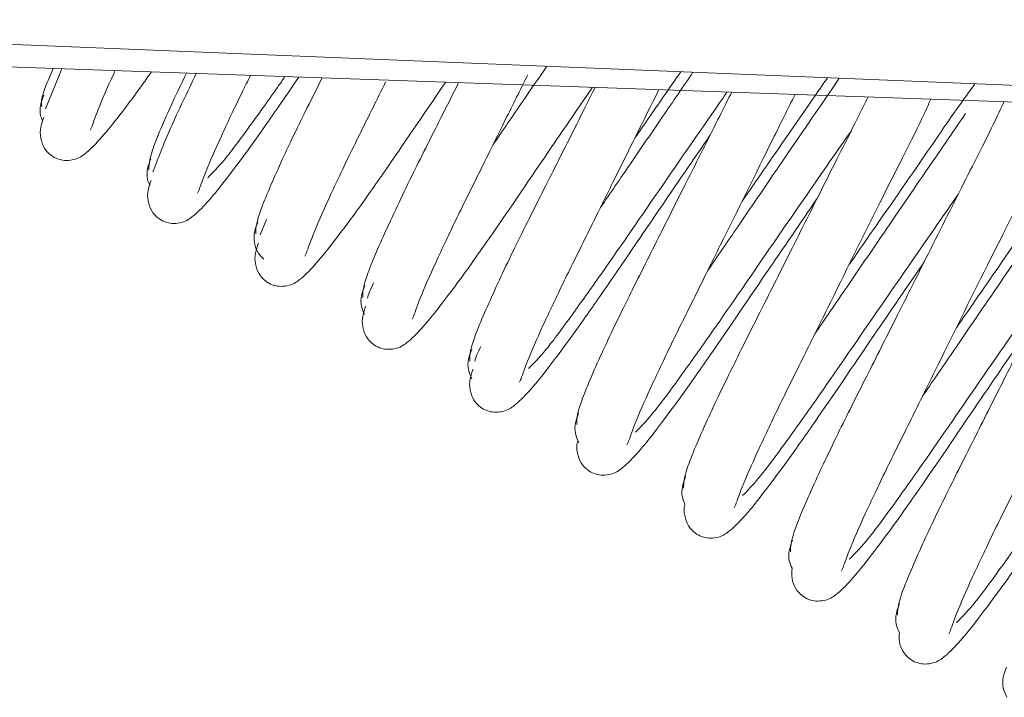
# Model space of a CAD drawing. Units: inches. Extents: x 0 to 16.8, y 0 to 10.8.
# Drawn here: x 8.5 to 8.5, y 3.2 to 3.2 of the extents above; entities that cross this region are included whole.
import ezdxf

# ---------------------------------------------------------------- set-up
doc = ezdxf.new("R2010")
doc.units = ezdxf.units.IN
doc.header["$MEASUREMENT"] = 0

msp = doc.modelspace()

# ---------------------------------------------------------------- linework, layer by layer
at = {"color": 7, "linetype": 'Continuous', "lineweight": 15}
for p, q in [((8.5238293445, 3.236747375), (8.4762819824, 3.2386846401)), ((8.523833144, 3.2365903787), (8.4762752515, 3.2382491427)), ((8.4873229626, 3.2378638113), (8.4870490914, 3.2371911632)), ((8.4907479524, 3.2353399531), (8.4906439063, 3.235084408))]:
    msp.add_line(p, q, dxfattribs=at)
for points, knots in [([(8.487021021463926, 3.237049267561572), (8.487000574566025, 3.236996472814766), (8.486959996157882, 3.236891697665297), (8.486957650076809, 3.236704939033694), (8.487020602258747, 3.236534336616481), (8.48715820476762, 3.236382516445838), (8.487340462487742, 3.236317633082943), (8.48757832079461, 3.236343588957388), (8.48781969489287, 3.236510533316649), (8.488135103631704, 3.236879540292124), (8.488550598231653, 3.237426802559119), (8.488770989141383, 3.237740181595774), (8.48882118419127, 3.237811555122015)], [0, 0, 0, 0, 0.0484031975212165, 0.0960597893127689, 0.1422486478537685, 0.1848980700621636, 0.2518450297048811, 0.2914738704310297, 0.3993782059458771, 0.7409689629214531, 0.9410044822427437, 0.9999999999999999, 0.9999999999999999, 0.9999999999999999, 0.9999999999999999]), ([(8.487175860416244, 3.2378689421012), (8.487128986644512, 3.237758998949671), (8.486958973268418, 3.237360229964804), (8.486975796611905, 3.237283343607541), (8.486987981652334, 3.237227655309173)], [0, 0, 0, 0, 0.2757063756241737, 1, 1, 1, 1]), ([(8.487796160671772, 3.236834328206609), (8.487800150119082, 3.236839426603172), (8.487812235218385, 3.236854871005355), (8.48792923565782, 3.237190459880992), (8.488076870250433, 3.237537765969732), (8.48820965588203, 3.237817901395907), (8.488216642451714, 3.237832640834596)], [0, 0, 0, 0, 0.1804366479389026, 0.5465907026168875, 0.9761436865340077, 0.9999999999999999, 0.9999999999999999, 0.9999999999999999, 0.9999999999999999]), ([(8.4954410915407, 3.237904023237058), (8.495308773809114, 3.237710555985535), (8.495002202308962, 3.237262305060898), (8.494708951459678, 3.236833410060986), (8.494542269085104, 3.236589628202541)], [0, 0, 0, 0, 0.4316048018858118, 1, 1, 1, 1]), ([(8.497686253691848, 3.237812546568549), (8.497587222580773, 3.237669556064733), (8.497336049059326, 3.23730688792957), (8.497076484291107, 3.236932077469359), (8.496919259081789, 3.236705044912262)], [0, 0, 0, 0, 0.3942736897783927, 1, 1, 1, 1]), ([(8.488818428887003, 3.235995889978156), (8.488797981999054, 3.235943095249405), (8.488757403610657, 3.235838320135767), (8.48875505738472, 3.235651561241316), (8.48881801008563, 3.23548095976574), (8.488955610479987, 3.235329135758461), (8.489137878590551, 3.235264271248262), (8.489375697862245, 3.235290156296267), (8.489617806795561, 3.235458433959439), (8.489925329708083, 3.235813132685704), (8.49044984708798, 3.236514546705877), (8.490864612920111, 3.237100384557493), (8.491170132483285, 3.237548831087572), (8.49129044662535, 3.23772543012093)], [0, 0, 0, 0, 0.0387941050324511, 0.0769898218886264, 0.1140091826195985, 0.1481917624792056, 0.2018482876053619, 0.2336099374172831, 0.3200929042417209, 0.59387043099355, 0.7541945282472042, 0.9032013723063949, 1, 1, 1, 1]), ([(8.489408238546691, 3.237791079349047), (8.489318183682709, 3.237603630100108), (8.48904912256494, 3.237043579235392), (8.488784594790772, 3.236396234098061), (8.488781031329209, 3.236242994845374), (8.488779188993227, 3.236163769018393)], [0, 0, 0, 0, 0.1954850574315735, 0.58405982458069, 1, 1, 1, 1]), ([(8.48957155598884, 3.23778538302666), (8.489419324449516, 3.237465957147305), (8.489083630818431, 3.236761574640377), (8.488930297831484, 3.236358223571869), (8.488846498831693, 3.236137785577549)], [0, 0, 0, 0, 0.4534835493684047, 1, 1, 1, 1]), ([(8.489593568094849, 3.235780950623194), (8.489597727820692, 3.235786336723331), (8.489610328739058, 3.23580265265633), (8.489719878783774, 3.236125653302748), (8.489970866538213, 3.236692586316016), (8.49024281316527, 3.237273088200636), (8.490434203304238, 3.237659119883738), (8.490481075250012, 3.23775366005292)], [0, 0, 0, 0, 0.1197453442471008, 0.3627405662585754, 0.6478099826943015, 0.9137477433126568, 0.9999999999999999, 0.9999999999999999, 0.9999999999999999, 0.9999999999999999]), ([(8.489765086445528, 3.23603836435657), (8.48984968520514, 3.236123705605555), (8.490033366018155, 3.23630899851138), (8.490450633073172, 3.236877262977281), (8.490792976393946, 3.237349093622773), (8.491018094807607, 3.237674807937441), (8.491058669832764, 3.237733514225818)], [0, 0, 0, 0, 0.2857913898108091, 0.620510218765764, 0.9316012974253647, 1, 1, 1, 1]), ([(8.491682123271264, 3.237711768895178), (8.49158256405008, 3.237514217030811), (8.491288821853175, 3.236931354710755), (8.490898799929687, 3.236105534313067), (8.49057014557179, 3.235323418875458), (8.490570310872453, 3.235176065508263), (8.49057039633412, 3.235099882727612)], [0, 0, 0, 0, 0.1325265074823975, 0.3910097627658243, 0.6851475433195089, 1, 1, 1, 1]), ([(8.491390975517927, 3.234727573039777), (8.491395116608365, 3.234732926819046), (8.491407661075122, 3.234749144843521), (8.491518026496378, 3.235073559662487), (8.491765132957477, 3.235633761039233), (8.492118601994449, 3.236382848992397), (8.492456461529551, 3.237060851386222), (8.492673635564964, 3.237499231282719), (8.492744861662025, 3.237643005785958)], [0, 0, 0, 0, 0.0936225741517253, 0.2836077325253075, 0.5064884862318523, 0.7144112064827555, 0.9063360632032582, 1, 1, 1, 1]), ([(8.493188382941005, 3.233674195456361), (8.49319252601728, 3.233679553332854), (8.493205076499668, 3.233695783768909), (8.493315355032276, 3.234020019317309), (8.493562875094092, 3.234581074044155), (8.49391489758887, 3.235327177459619), (8.494321854346136, 3.23614411664975), (8.494725964019487, 3.236960522198667), (8.495000011639089, 3.237512858696094), (8.49512457091934, 3.237763904980222)], [0, 0, 0, 0, 0.074897241620208, 0.2268837089852684, 0.4051863653060331, 0.5715227255060396, 0.7250609346073602, 0.8750355425539874, 1, 1, 1, 1]), ([(8.497890672104507, 3.237804217764608), (8.497724542111564, 3.237561314198083), (8.497382267056697, 3.237060863737045), (8.496847285722518, 3.236278650712492), (8.496506221519056, 3.235779829790131), (8.496339676508182, 3.235536250619125)], [0, 0, 0, 0, 0.3255078812546116, 0.6706388530047249, 1, 1, 1, 1]), ([(8.500341579355792, 3.237704358237732), (8.500224515618152, 3.237533979118765), (8.499870012743045, 3.237018021839867), (8.49927691874266, 3.236149413847029), (8.49864576403637, 3.235226889072081), (8.498303980298079, 3.23472698239261), (8.498137083931258, 3.234482873035709)], [0, 0, 0, 0, 0.1763084971400362, 0.5339131519311587, 0.7724051999823872, 1, 1, 1, 1]), ([(8.500145485921092, 3.23771234784958), (8.50009232531323, 3.237635912182153), (8.499797966572482, 3.237212675734783), (8.499296557719942, 3.23648722771589), (8.498868488799525, 3.235869277423064), (8.498713947244239, 3.235646184844303)], [0, 0, 0, 0, 0.1234471797530927, 0.6835466681389347, 1, 1, 1, 1]), ([(8.49061583631008, 3.23494251239474), (8.490595389419855, 3.234889717662306), (8.490554811026943, 3.234784942541361), (8.490552464834135, 3.234598183700517), (8.49061541741636, 3.234427582032898), (8.490753018294297, 3.234275758808083), (8.490935284028613, 3.234210890452966), (8.491173112227477, 3.234236789945688), (8.491415053107298, 3.234404795687845), (8.491724379473055, 3.23476241251374), (8.492244043215722, 3.235455973046652), (8.4928577756914, 3.236326612817119), (8.493379229592719, 3.237097717378758), (8.493743843721981, 3.237630923475401), (8.49374981128159, 3.237639650342823)], [0, 0, 0, 0, 0.0328368340256009, 0.0651671691073298, 0.0965017907731685, 0.125435251165579, 0.1708522135748325, 0.1977365049479896, 0.2709390398506546, 0.5026749491690717, 0.6383794786953636, 0.7645046465000762, 0.9961456991182095, 1, 1, 1, 1]), ([(8.492413243733159, 3.233889134811324), (8.492392796843141, 3.233836340079148), (8.492352218450643, 3.233731564958715), (8.492349872254808, 3.233544806114116), (8.492412824847873, 3.233374204459947), (8.49255042568163, 3.233222381180336), (8.492732691633043, 3.233157513094473), (8.492970519016314, 3.233183411575656), (8.493212475249612, 3.233351436359972), (8.493521636850714, 3.233708848836388), (8.494041744024821, 3.234402959335453), (8.494653801058346, 3.23527152113763), (8.495390629754468, 3.236358752783661), (8.495980471653633, 3.237220306123898), (8.496208846442272, 3.237553882057137)], [0, 0, 0, 0, 0.0287413011667502, 0.0570392758338988, 0.0844657261896754, 0.1097904970943862, 0.1495428859411741, 0.1730740678574363, 0.237146508585664, 0.4399794478294058, 0.5587584004460343, 0.669152765193672, 0.8719026786198527, 1, 1, 1, 1]), ([(8.493967601420204, 3.237632054076155), (8.493867281731992, 3.237432482872322), (8.493586890457975, 3.236874685842676), (8.493140119332036, 3.235991490663046), (8.492687046319352, 3.235036426985413), (8.492362196587589, 3.234261020234241), (8.492361805744025, 3.234112686219511), (8.492361603675011, 3.234035996436832)], [0, 0, 0, 0, 0.1019993579999978, 0.2850859133260895, 0.4981106592871106, 0.7405194989284563, 1, 1, 1, 1]), ([(8.49625392389039, 3.237552309808188), (8.49615052139199, 3.237346840194617), (8.49588012571486, 3.236809540843535), (8.495438019323808, 3.235929426403587), (8.49493041452276, 3.234925744796734), (8.494478551498855, 3.233973147890038), (8.494153319064212, 3.233196960933003), (8.494152984162543, 3.233048740965481), (8.494152811015903, 3.232972110146052)], [0, 0, 0, 0, 0.0879771810412434, 0.2300587491348704, 0.3870362442850266, 0.5696825940751464, 0.7775227185527279, 1, 1, 1, 1]), ([(8.494985790364082, 3.232620817872945), (8.494989933221214, 3.232626175326186), (8.495002483039759, 3.232642404480098), (8.495112771160791, 3.232966658547526), (8.495360245580528, 3.233527625121508), (8.495712427705568, 3.234274036846007), (8.496118846261766, 3.235089936557477), (8.496652248762173, 3.236167333923104), (8.497061604629838, 3.236992280389162), (8.497321033930515, 3.237515090251411)], [0, 0, 0, 0, 0.066015050451212, 0.1999771843558349, 0.3571346256445244, 0.5037448742056377, 0.6390747261568895, 0.7712635904706007, 1, 1, 1, 1]), ([(8.502614376892138, 3.237611755595774), (8.502562716499172, 3.237541733931128), (8.50232281926719, 3.237216571798939), (8.501764896603692, 3.236397173454292), (8.501092090018764, 3.235430364414983), (8.500662854935387, 3.234810158177699), (8.500508635406685, 3.234587324776342)], [0, 0, 0, 0, 0.0930435017030418, 0.4320694681157464, 0.7959486948910872, 1, 1, 1, 1]), ([(8.487020540813383, 3.23742185146425), (8.487000409371971, 3.237369420736713), (8.486960457010978, 3.237265368010888), (8.486949763130978, 3.237102948565118), (8.48698767040541, 3.2370153959543), (8.48700083563571, 3.236984988854288)], [0, 0, 0, 0, 0.3986497994715887, 0.7911505377311393, 1, 1, 1, 1]), ([(8.495138708468206, 3.232846705484229), (8.495223694831688, 3.232932699558255), (8.495408217210167, 3.233119409877702), (8.49581851793158, 3.233675941238361), (8.496434331608304, 3.234534591192119), (8.497292963975827, 3.235787382895055), (8.498086604455613, 3.236930789784907), (8.498442838256691, 3.237444847821104), (8.49846389170939, 3.237475228701627)], [0, 0, 0, 0, 0.1354780538090078, 0.29414992824884, 0.4416211796467214, 0.7124663765199213, 0.983006734558885, 1, 1, 1, 1]), ([(8.498540324947731, 3.237472562799192), (8.498417735355101, 3.237228926371889), (8.498153702439646, 3.23670418332616), (8.497711624081795, 3.235825827918924), (8.497229372996511, 3.234865842502609), (8.496721573758412, 3.233861759098083), (8.496269774547248, 3.232909294058279), (8.495944521929507, 3.232133065393552), (8.495944189978118, 3.231984851522685), (8.495944018356795, 3.231908223855271)], [0, 0, 0, 0, 0.0937770915892623, 0.2019766797794219, 0.3262985743145472, 0.4636544597984918, 0.623470687480261, 0.8053315606544845, 1, 1, 1, 1]), ([(8.49678319778716, 3.231567440289529), (8.4967873409703, 3.231572798397965), (8.496799891776408, 3.231589029536637), (8.496910165633238, 3.231913254936557), (8.497157707952354, 3.23247435797143), (8.49750965260363, 3.233220292432645), (8.497916871813983, 3.234037801260106), (8.498481756553321, 3.23517882669789), (8.499088552103398, 3.23640130514555), (8.499479196765316, 3.237189076918524), (8.499601420706458, 3.237435553013554)], [0, 0, 0, 0, 0.0573083458832903, 0.1736022554174215, 0.3100322504251862, 0.4373061186892233, 0.5547873583602144, 0.6695418742808267, 0.8966070742915291, 0.9999999999999999, 0.9999999999999999, 0.9999999999999999, 0.9999999999999999]), ([(8.500826226466357, 3.237392833213526), (8.50075289262193, 3.237246696304532), (8.500489815340302, 3.236722445856957), (8.500033169329765, 3.235815849269009), (8.499504092701219, 3.234764398310022), (8.49902018307448, 3.233801182434586), (8.498512911695844, 3.232798127179465), (8.49806093924528, 3.23184532470897), (8.497735741420788, 3.231069202768949), (8.497735401459956, 3.230920973297513), (8.497735225697689, 3.230844337564491)], [0, 0, 0, 0, 0.0555132794416132, 0.1991479209047136, 0.2947666305567299, 0.4046330296418369, 0.5260178958208508, 0.6672515338410704, 0.8279665820217487, 1, 1, 1, 1]), ([(8.498580605210238, 3.230514062706114), (8.498584747930924, 3.230519420094489), (8.498597297336136, 3.230535649051909), (8.498707591427262, 3.230859905957438), (8.49895503742861, 3.231420859021708), (8.499307318945158, 3.232167317995566), (8.499713402398129, 3.23298305840356), (8.500283679253863, 3.234132479581268), (8.501006602829762, 3.235607159945732), (8.5016443092167, 3.236841936828523), (8.5018546674767, 3.23730928768591), (8.501875794552177, 3.237356225499708)], [0, 0, 0, 0, 0.0503243243043424, 0.152445792439859, 0.2722494127990895, 0.3840127401691501, 0.4871768415536752, 0.5879465180392387, 0.7873398627162794, 0.9786417382823823, 1, 1, 1, 1]), ([(8.503101855487154, 3.237313461920635), (8.503043942291853, 3.237190488876001), (8.502856735326528, 3.23679297307009), (8.502378489265478, 3.235857189459127), (8.5018277165653, 3.234757690209952), (8.50129443911968, 3.23369903571451), (8.50081166157876, 3.232737761133194), (8.500304029894261, 3.231734088027693), (8.499852175693299, 3.230781488330919), (8.49952694046808, 3.230005302256347), (8.499526605974326, 3.22985708215983), (8.49952643303858, 3.22978045127371)], [0, 0, 0, 0, 0.0516238317702628, 0.1668763195347258, 0.2935752116772064, 0.377919659907838, 0.4748318734656272, 0.5819044286033604, 0.7064854160875864, 0.848250789313029, 1, 1, 1, 1]), ([(8.500378012633316, 3.229460685122698), (8.50038215551203, 3.229466042737171), (8.500394705395955, 3.2294822723795), (8.500504992572655, 3.229806519392316), (8.500752471487532, 3.230367519547128), (8.501104637891105, 3.231113813824811), (8.501511109452977, 3.231930109513837), (8.502079543724715, 3.233076894441933), (8.502816091781423, 3.2345710678294), (8.503627953929437, 3.236169361003471), (8.503960058322553, 3.236925243857505), (8.504115098367414, 3.237278121187728)], [0, 0, 0, 0, 0.0439073386310218, 0.133007032365735, 0.2375341810368604, 0.3350462754206947, 0.4250556535230629, 0.5129759260821504, 0.6869441060136148, 0.8538525811365498, 0.9999999999999999, 0.9999999999999999, 0.9999999999999999, 0.9999999999999999]), ([(8.505346877583602, 3.237235158161657), (8.50534675366031, 3.237234864070029), (8.50531233928953, 3.237153192752765), (8.50512700674769, 3.236723306157372), (8.504758918678712, 3.235955218741728), (8.504175268338589, 3.234801651414028), (8.503617941708614, 3.233692332271509), (8.503085899640993, 3.232635528769373), (8.502602789175812, 3.23167375536051), (8.50209526345021, 3.230670241015491), (8.501643374474355, 3.229717589214753), (8.50131815024796, 3.228941419619952), (8.501317814146443, 3.228793197114491), (8.501317640379474, 3.22871656498293)], [0, 0, 0, 0, 0.0002250338565335, 0.0624934874439034, 0.1768704492275038, 0.2769021999789381, 0.386868693935961, 0.4600742531939565, 0.5441878248783709, 0.6371199199299464, 0.7452482087861776, 0.8682914398239296, 1, 1, 1, 1]), ([(8.505184560427997, 3.237240819595213), (8.505096049451582, 3.237159916433137), (8.504838876458404, 3.236924848318528), (8.504301400720891, 3.236125247689177), (8.503575213254654, 3.23507371133944), (8.502873498201446, 3.234045106179058), (8.502240233399052, 3.23311965472336), (8.501898681792177, 3.232620070007684), (8.501731898777415, 3.232376117868878)], [0, 0, 0, 0, 0.1152976494718072, 0.3350029885738401, 0.526522687588165, 0.7320822815242283, 0.8691731384176495, 1, 1, 1, 1]), ([(8.504924309198701, 3.237249896855328), (8.504918793846443, 3.237244496036478), (8.504737822162223, 3.237067282462885), (8.504290309890775, 3.236381430590926), (8.503564711940655, 3.235354273806534), (8.50288332874215, 3.234365407734288), (8.502456084281354, 3.233748897247043), (8.502303323569135, 3.233528464708382)], [0, 0, 0, 0, 0.0093569413663834, 0.3070232613866605, 0.5665024540635033, 0.8450035051617351, 1, 1, 1, 1]), ([(8.502456842410503, 3.237113961990011), (8.502237229681574, 3.236794437287859), (8.50178190488953, 3.2361319642187), (8.501075372383319, 3.235097629325078), (8.500442966626455, 3.234173199592216), (8.500101320516086, 3.233673502476935), (8.499934491354336, 3.233429495452294)], [0, 0, 0, 0, 0.2880008416933671, 0.5971144022118021, 0.8032669931826947, 1, 1, 1, 1]), ([(8.502175420056393, 3.228407307539281), (8.50217956305898, 3.228412665278911), (8.502192113318154, 3.228428895300372), (8.502302395074857, 3.228753136837092), (8.502549899789585, 3.229314163058794), (8.50290197595982, 3.230060366169186), (8.503308751747712, 3.230876969233099), (8.503875741677433, 3.232022294869628), (8.504622969524094, 3.233527258587406), (8.505471847770993, 3.23524145114032), (8.506067513751539, 3.236434877098009), (8.506184063790489, 3.236960586796054), (8.506221368932977, 3.237128855081242)], [0, 0, 0, 0, 0.0384790430412743, 0.1165632780935566, 0.2081676608256061, 0.2936242654350497, 0.3725057199278201, 0.4495563464855801, 0.6020167162578006, 0.7482901775619724, 0.9194331389660576, 1, 1, 1, 1]), ([(8.4969299158091, 3.231782819193449), (8.497014896320442, 3.231868804928615), (8.497199405992756, 3.232055497142731), (8.497609811893597, 3.232612178376191), (8.498225136536933, 3.233470131494024), (8.49908713153427, 3.234727714692395), (8.49997826816838, 3.236011755460273), (8.500424688216963, 3.236656031305203), (8.500539043177536, 3.236821069006981)], [0, 0, 0, 0, 0.1258886018849957, 0.2733293118014745, 0.4103622048402465, 0.6620363483860406, 0.9134272302996821, 1, 1, 1, 1]), ([(8.494210651156235, 3.232835757227908), (8.494190204266246, 3.232782962495767), (8.494149625873803, 3.232678187375403), (8.494147279677561, 3.232491428530299), (8.494210232272087, 3.232320826877937), (8.494347833099903, 3.23216900359096), (8.494530099080505, 3.232104135541299), (8.494767926354115, 3.232130033886474), (8.49500988465178, 3.232298061231126), (8.495319024099265, 3.232655446231502), (8.495839190895449, 3.233349630676886), (8.496451022655506, 3.23421791308349), (8.497242847754638, 3.235385959118766), (8.497890560093053, 3.236331891373683), (8.498176426081933, 3.236749375870159)], [0, 0, 0, 0, 0.0278479597456092, 0.0552663725321534, 0.0818403498563342, 0.1063779724444538, 0.1448947715961167, 0.1676945537969565, 0.229775485340371, 0.4263039408328163, 0.5413909882807645, 0.6483540588737952, 0.8448020691694981, 1, 1, 1, 1]), ([(8.488811748154275, 3.23635796517347), (8.488791589242549, 3.23630552817695), (8.48875158236465, 3.236201463009857), (8.488741130592839, 3.236037565168002), (8.488779788545592, 3.235948650221556), (8.48879361041692, 3.235916859325727)], [0, 0, 0, 0, 0.3948644102524586, 0.7836381478594074, 1, 1, 1, 1]), ([(8.495964709541761, 3.231644341211483), (8.495961862622261, 3.231635835075081), (8.495941195071506, 3.231574083766025), (8.495946767376893, 3.231436912371531), (8.496007143755206, 3.231267720732), (8.496145454864438, 3.231115508694482), (8.49632747009855, 3.231050777882261), (8.496565356761936, 3.231076643725862), (8.49680726305977, 3.231244699463304), (8.497116438052904, 3.23160206573562), (8.497636596448244, 3.232296252823014), (8.498248434074977, 3.233164539408889), (8.49903914301673, 3.234330946572765), (8.499685680957116, 3.235275166259405), (8.499970379454378, 3.235690946848729)], [0, 0, 0, 0, 0.0044883683463192, 0.0325838439199401, 0.0598140317728256, 0.0849575797026921, 0.1244255021591953, 0.1477882959465166, 0.2114022370358353, 0.412783712462447, 0.5307126879865638, 0.6403170753930167, 0.841616119131195, 1, 1, 1, 1]), ([(8.498721123149991, 3.230718932902668), (8.498806103661334, 3.230804918637835), (8.49899061333365, 3.230991610851951), (8.49940101923449, 3.23154829208541), (8.500016343877824, 3.232406245203244), (8.500878338875161, 3.233663828401614), (8.501769475509274, 3.234947869169492), (8.502215895557855, 3.235592145014423), (8.502330250518428, 3.235757182716199)], [0, 0, 0, 0, 0.1258886018850043, 0.2733293118014532, 0.4103622048402633, 0.6620363483860883, 0.9134272302997526, 1, 1, 1, 1]), ([(8.490602955495167, 3.235294078882689), (8.490582134100539, 3.235241321149222), (8.490540812475446, 3.23513661945551), (8.490538328360865, 3.234951095443547), (8.490593997168572, 3.234784330781514), (8.490670143837551, 3.234710619693892), (8.490703487355201, 3.234678342681856)], [0, 0, 0, 0, 0.271577739810163, 0.5389664692460179, 0.7981201295283078, 1, 1, 1, 1]), ([(8.500512330490885, 3.229655046611887), (8.500597311002227, 3.229741032347054), (8.500781820674542, 3.22992772456117), (8.501192226575382, 3.23048440579463), (8.501807551218716, 3.231342358912463), (8.502669546216055, 3.232599942110834), (8.503560682850166, 3.233883982878712), (8.504007102898749, 3.234528258723643), (8.504121457859322, 3.234693296425419)], [0, 0, 0, 0, 0.1258886018850074, 0.2733293118014245, 0.4103622048401678, 0.6620363483860223, 0.9134272302996937, 0.9999999999999999, 0.9999999999999999, 0.9999999999999999, 0.9999999999999999]), ([(8.497757484322971, 3.230576211682922), (8.49775630145842, 3.230572557270279), (8.497737795917965, 3.230515385144402), (8.497744623065847, 3.230383289443555), (8.49780444431123, 3.230214401638948), (8.497942908474702, 3.230062105832086), (8.498124869676577, 3.229997404591788), (8.498362769139089, 3.230023263433794), (8.498604664201924, 3.230191325252374), (8.498913847175155, 3.230548687886683), (8.499434002897466, 3.23124287447336), (8.500045845048271, 3.232111166002747), (8.50083543836908, 3.233275933944639), (8.501480801831448, 3.234218441098391), (8.501764332826827, 3.234632517827298)], [0, 0, 0, 0, 0.0019246666538807, 0.030110798900587, 0.057428851371804, 0.0826535308845405, 0.122248805894091, 0.1456869852413795, 0.2095061917032562, 0.4115374719190616, 0.5298469730745033, 0.6398050248669553, 0.8417536074090698, 1, 1, 1, 1]), ([(8.492394162836058, 3.234230192591909), (8.492373779170913, 3.234177704304558), (8.492333326252934, 3.234073537346949), (8.492324991109282, 3.23389524577385), (8.492370913118902, 3.233793111787506), (8.492391229663712, 3.233747926271298)], [0, 0, 0, 0, 0.3615613617027681, 0.7175457409319316, 0.9999999999999999, 0.9999999999999999, 0.9999999999999999, 0.9999999999999999]), ([(8.492542006902177, 3.234278340496907), (8.49249528762214, 3.234172931732068), (8.492446515877575, 3.234062892164899), (8.492440752423176, 3.234027957048293), (8.492440509879346, 3.234026486871487)], [0, 0, 0, 0, 0.9579169343318311, 1, 1, 1, 1]), ([(8.499551418378243, 3.229504943868682), (8.49954682704013, 3.229446897341793), (8.49953760992854, 3.229330368934996), (8.49960311565369, 3.229160369962619), (8.499739769641765, 3.229009010942622), (8.499922369877503, 3.228943978993973), (8.50016011799035, 3.228969916164742), (8.500402145441752, 3.229137909403585), (8.500711239271633, 3.229495318890954), (8.501231412512352, 3.230189494472983), (8.501843254414917, 3.231057793455827), (8.50263173407959, 3.232220921097906), (8.503275922797432, 3.233161715849004), (8.503558286199274, 3.233574088805869)], [0, 0, 0, 0, 0.0272138757096994, 0.0546318573938771, 0.0799488085783831, 0.119688922780731, 0.1432128387967603, 0.2072654953949611, 0.4100358043847186, 0.5287780807296781, 0.6391383581780217, 0.8418256669867292, 1, 1, 1, 1]), ([(8.502303537831777, 3.228591160321107), (8.50238851834312, 3.228677146056274), (8.502573028015433, 3.22886383827039), (8.502983433916274, 3.229420519503849), (8.50359875855961, 3.230278472621683), (8.504460753556947, 3.231536055820054), (8.505351890191058, 3.232820096587931), (8.50579831023964, 3.233464372432862), (8.505912665200213, 3.23362941013464)], [0, 0, 0, 0, 0.1258886018849871, 0.2733293118014611, 0.4103622048401933, 0.6620363483859976, 0.9134272302996446, 1, 1, 1, 1]), ([(8.494336061416705, 3.233216727919451), (8.494291565556392, 3.233115995158597), (8.494242540658895, 3.233005009254732), (8.494237396064344, 3.232970650578557), (8.494236920794405, 3.232967476441948)], [0, 0, 0, 0, 0.9076176103939239, 1, 1, 1, 1]), ([(8.494185370176952, 3.233166306301128), (8.494164950273582, 3.233113809743876), (8.49412442543812, 3.233009626374026), (8.494116459163184, 3.232828547014346), (8.49416378046609, 3.232723860393941), (8.494185372252291, 3.23267609393387)], [0, 0, 0, 0, 0.3557687482415102, 0.7060498634450764, 1, 1, 1, 1]), ([(8.501348766596182, 3.228424433530915), (8.501345189094666, 3.2283754379236), (8.501337341608803, 3.228267962822903), (8.501400821941589, 3.228106994383869), (8.50153704789788, 3.227955632492904), (8.50171979923837, 3.227890601557149), (8.501957511564818, 3.227916538490388), (8.502199570291351, 3.22808453189172), (8.50250864335703, 3.22844194174735), (8.50302881989364, 3.22913611598554), (8.503640664935853, 3.230004420150477), (8.50442802950466, 3.231165908409134), (8.505071043658587, 3.232104990625976), (8.505352239571721, 3.232515659784439)], [0, 0, 0, 0, 0.0230844420732579, 0.0506372483649151, 0.0760786925936611, 0.1160142239992396, 0.1396538160259853, 0.2040214438129963, 0.4077888512631785, 0.5271150283849845, 0.6380179891447159, 0.841701988270456, 0.9999999999999999, 0.9999999999999999, 0.9999999999999999, 0.9999999999999999]), ([(8.495976577517844, 3.232102420010348), (8.495956123258772, 3.232049915612803), (8.49591553024183, 3.231945716683302), (8.49590792237133, 3.231761847148996), (8.495956642168249, 3.231654607712127), (8.49597951484087, 3.231604261596442)], [0, 0, 0, 0, 0.3501588161881388, 0.6949165309649623, 1, 1, 1, 1]), ([(8.497767784858738, 3.231038533719567), (8.497747501542872, 3.23098606833286), (8.49770724777559, 3.230881946823303), (8.497697934574465, 3.230710640576733), (8.497740340421627, 3.230614912697637), (8.497757484322971, 3.230576211682922)], [0, 0, 0, 0, 0.3769669159914776, 0.7481192231602098, 1, 1, 1, 1]), ([(8.49955899219963, 3.229974647428786), (8.499538670062188, 3.229922173182633), (8.49949833925057, 3.229818034090838), (8.499489397382904, 3.229644144657645), (8.499533105301138, 3.229546045994948), (8.499551418378243, 3.229504943868682)], [0, 0, 0, 0, 0.3711145582977223, 0.7365047787466881, 1, 1, 1, 1]), ([(8.501350199540521, 3.228910761138006), (8.501329797109076, 3.228858268568011), (8.501289306947962, 3.22875409311117), (8.501281161695974, 3.228574376988945), (8.501327798999196, 3.228470938355109), (8.501348766596182, 3.228424433530915)], [0, 0, 0, 0, 0.3585773390984903, 0.7116237234337385, 1, 1, 1, 1]), ([(8.503141406881415, 3.227846874847226), (8.503120932747875, 3.227794365914142), (8.503080300288557, 3.227690157983522), (8.503072903892807, 3.227504604273114), (8.50312246693308, 3.227395824835643), (8.503146114814122, 3.227343923193149)], [0, 0, 0, 0, 0.3468595185022704, 0.6883688263331932, 1, 1, 1, 1])]:
    msp.add_open_spline(points, degree=3, knots=knots, dxfattribs=at)

doc.saveas('drawing.dxf')
